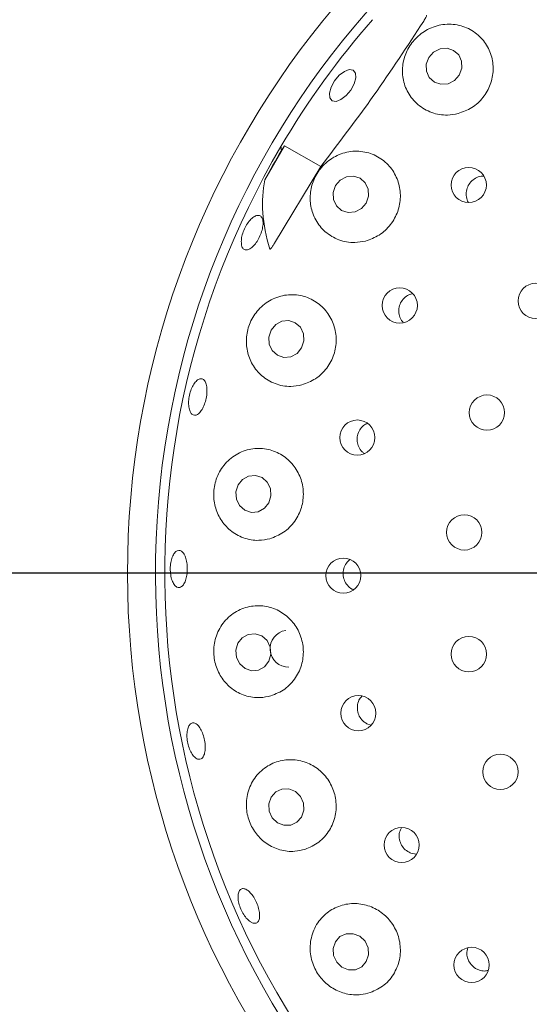
# Paper-space layout 'Blatt2' of a CAD drawing. Units: millimetres. Extents: x 5 to 415, y 5 to 292.
# Drawn here: x 80 to 84, y 114 to 123 of the extents above; entities that cross this region are included whole.
import ezdxf

# ---------------------------------------------------------------- set-up
doc = ezdxf.new("R2010")
doc.units = ezdxf.units.MM
doc.layers.add('BEMAßUNG', color=96, linetype='Continuous')
doc.styles.add('SLDTEXTSTYLE0', font='TXT', dxfattribs={"width": 0.75})
doc.dimstyles.new('SLDDIMSTYLE14', dxfattribs={"dimtxt": 3.704167, "dimasz": 3.302, "dimexe": 0, "dimexo": 0.0625, "dimgap": 0.926042, "dimtad": 1, "dimlfac": 13, "dimrnd": 1e-09, "dimzin": 12, "dimdsep": 46, "dimtxsty": 'SLDTEXTSTYLE0', "dimblk1": 'NONE', "dimsah": 1, "dimcen": 0, "dimadec": 0, "dimazin": 3, "dimtfac": 1, "dimtmove": 0, "dimatfit": 3, "dimldrblk": 'NONE', "dimfxl": 0, "dimfrac": 2, "dimtolj": 1, "dimtzin": 12, "dimarcsym": 0})
doc.dimstyles.new('SLDDIMSTYLE8', dxfattribs={"dimtxt": 3.704167, "dimasz": 3.302, "dimexe": 0, "dimexo": 0.0625, "dimgap": 0.926042, "dimtad": 1, "dimlfac": 13, "dimrnd": 1e-09, "dimzin": 12, "dimdsep": 46, "dimtxsty": 'SLDTEXTSTYLE0', "dimsah": 1, "dimcen": 0.09, "dimadec": 0, "dimazin": 3, "dimtfac": 1, "dimtofl": 0, "dimtmove": 0, "dimatfit": 3, "dimfxl": 0, "dimfrac": 2, "dimtolj": 1, "dimtzin": 12, "dimarcsym": 0})

# ---------------------------------------------------------------- blocks, each defined once
blk = doc.blocks.new('_D_48')
at = {"layer": 'BEMAßUNG'}
for q in [(97.9358, 129.0708), (65.7568, 93.5119)]:
    blk.add_line((78.0125, 107.0549), q, dxfattribs=at)
blk.add_solid([(78.0125, 107.0549), (75.4203, 104.9475), (76.1736, 104.2657)], dxfattribs=at)
at = {"layer": 'BEMAßUNG', "char_height": 3.70417, "attachment_point": 1, "rotation": 47.85653, "style": 'SLDTEXTSTYLE0'}
for s, insert in [('386', (65.9825, 100.8485)), ('%%c', (62.2308, 96.7027))]:
    blk.add_mtext(s, dxfattribs=dict(at, insert=insert))
blk = doc.blocks.new('_NONE')
blk = doc.blocks.new('_D_49')
at = {"layer": 'BEMAßUNG'}
for p, q in [((86.9741, 118.0629), (49.0707, 118.0629)), ((50.0707, 118.0629), (50.0707, 88.8321)), ((58.128, 88.8321), (49.0707, 88.8321))]:
    blk.add_line(p, q, dxfattribs=at)
for points in [[(50.0707, 118.0629), (49.5627, 114.7609), (50.5787, 114.7609)], [(50.0707, 88.8321), (50.5787, 92.1341), (49.5627, 92.1341)]]:
    blk.add_solid(points, dxfattribs=at)
at = {"layer": 'BEMAßUNG', "insert": (45.2958, 99.9025), "char_height": 3.70417, "attachment_point": 1, "rotation": 90, "style": 'SLDTEXTSTYLE0'}
blk.add_mtext('380', dxfattribs=at)
blk = doc.blocks.new('_D_52')
at = {"layer": 'BEMAßUNG'}
for p, q in [((87.9741, 117.0629), (87.9741, 67.0095)), ((59.128, 88.0782), (59.128, 67.0095)), ((87.9741, 68.0095), (59.128, 68.0095))]:
    blk.add_line(p, q, dxfattribs=at)
for points in [[(59.128, 68.0095), (62.43, 67.5015), (62.43, 68.5175)], [(87.9741, 68.0095), (84.6721, 68.5175), (84.6721, 67.5015)]]:
    blk.add_solid(points, dxfattribs=at)
at = {"layer": 'BEMAßUNG', "insert": (70.1625, 72.7844), "char_height": 3.70417, "attachment_point": 1, "style": 'SLDTEXTSTYLE0'}
blk.add_mtext('375', dxfattribs=at)

psp = doc.layouts.new('Blatt2')

# ---------------------------------------------------------------- linework, layer by layer
at = {"color": 7, "linetype": 'Continuous', "lineweight": 15}
for p, q in [((82.00255, 121.59657), (81.83898, 121.31326)), ((81.97641, 121.55829), (82.00255, 121.59657)), ((82.30183, 121.42378), (82.00255, 121.59657)), ((81.9201, 120.79144), (82.30183, 121.42378)), ((82.68319, 116.81623), (82.71802, 116.80531)), ((83.04636, 115.74713), (83.09311, 115.73861))]:
    psp.add_line(p, q, dxfattribs=at)
at = {"color": 7, "linetype": 'Continuous', "lineweight": 15, "flags": 128}
for points in [[(83.44573, 122.18105), (83.46659, 122.23683), (83.46505, 122.29522), (83.44135, 122.34733), (83.39909, 122.38522), (83.34471, 122.40312), (83.28648, 122.39832), (83.23328, 122.37153), (83.1932, 122.32685), (83.17234, 122.27106), (83.17388, 122.21268), (83.19758, 122.16057), (83.23984, 122.12268), (83.29422, 122.10478), (83.35244, 122.10958), (83.40565, 122.13636), (83.44573, 122.18105)], [(82.5488, 122.05635), (82.51055, 122.01071), (82.46799, 121.97787), (82.42759, 121.96284), (82.3955, 121.96789), (82.3766, 121.99227), (82.37378, 122.03226), (82.38746, 122.08178), (82.41556, 122.13328), (82.45381, 122.17892), (82.49637, 122.21176), (82.53678, 122.22679), (82.56887, 122.22174), (82.58776, 122.19736), (82.59058, 122.15737), (82.5769, 122.10785), (82.5488, 122.05635)], [(82.67578, 121.12187), (82.69563, 121.17839), (82.69327, 121.23738), (82.66908, 121.28986), (82.62673, 121.32783), (82.57266, 121.34553), (82.51512, 121.34024), (82.46285, 121.31278), (82.42383, 121.26733), (82.40398, 121.21081), (82.40633, 121.15182), (82.43053, 121.09934), (82.47288, 121.06137), (82.52694, 121.04367), (82.58449, 121.04896), (82.63675, 121.07642), (82.67578, 121.12187)], [(82.14348, 119.92548), (82.16213, 119.98254), (82.15873, 120.042), (82.13378, 120.09483), (82.09108, 120.13297), (82.03714, 120.15062), (81.98016, 120.1451), (81.92883, 120.11724), (81.89095, 120.07128), (81.87229, 120.01422), (81.8757, 119.95476), (81.90065, 119.90193), (81.94334, 119.86379), (81.99729, 119.84614), (82.05426, 119.85166), (82.1056, 119.87952), (82.14348, 119.92548)], [(81.87206, 118.64419), (81.88954, 118.70148), (81.88501, 118.76122), (81.85915, 118.81432), (81.81592, 118.85269), (81.76188, 118.87048), (81.70527, 118.865), (81.6547, 118.83707), (81.61787, 118.79095), (81.60039, 118.73365), (81.60493, 118.67391), (81.63078, 118.62082), (81.67401, 118.58245), (81.72805, 118.56465), (81.78467, 118.57014), (81.83523, 118.59807), (81.87206, 118.64419)], [(81.87331, 117.33404), (81.88982, 117.39124), (81.88427, 117.45101), (81.85752, 117.50425), (81.81363, 117.54286), (81.75928, 117.56097), (81.70276, 117.5558), (81.65266, 117.52816), (81.61662, 117.48224), (81.60011, 117.42505), (81.60566, 117.36528), (81.63242, 117.31203), (81.67631, 117.27342), (81.73065, 117.25532), (81.78717, 117.26048), (81.83727, 117.28812), (81.87331, 117.33404)], [(82.09173, 116.25641), (82.03789, 116.27806), (81.9809, 116.27677), (81.92943, 116.25273), (81.89133, 116.2096), (81.87239, 116.15394), (81.87551, 116.09423), (81.90019, 116.03956), (81.94269, 115.99825), (81.99653, 115.9766), (82.05353, 115.97789), (82.10499, 116.00193), (82.14309, 116.04506), (82.16203, 116.10072), (82.15892, 116.16043), (82.13423, 116.2151), (82.09173, 116.25641)], [(82.62352, 115.05879), (82.56897, 115.08049), (82.5115, 115.07944), (82.45987, 115.05582), (82.42192, 115.0132), (82.40345, 114.95809), (82.40725, 114.89888), (82.43276, 114.84457), (82.47609, 114.80343), (82.53064, 114.78173), (82.5881, 114.78278), (82.63974, 114.8064), (82.67768, 114.84902), (82.69616, 114.90412), (82.69235, 114.96334), (82.66684, 115.01765), (82.62352, 115.05879)]]:
    psp.add_lwpolyline(points, dxfattribs=at)
at = {"color": 7, "linetype": 'Continuous', "lineweight": 15}
for centre, radius in [((83.52377, 121.27133), 0.14558), ((84.07703, 120.31286), 0.14615), ((82.95381, 120.27558), 0.14548), ((83.67407, 119.38925), 0.14615), ((82.60342, 119.18318), 0.14536), ((83.48673, 118.39914), 0.14615), ((82.4879, 118.04192), 0.14524), ((83.52441, 117.39216), 0.14615), ((82.61132, 116.90364), 0.14559), ((83.78521, 116.41882), 0.14615), ((82.96972, 115.81378), 0.14565), ((83.54699, 114.82222), 0.14566)]:
    psp.add_circle(centre, radius, dxfattribs=at)
for centre, radius, start, end in [((87.97414, 118.06286), 14.84615, 134.865439, 45.134561), ((87.97414, 118.06286), 11.69231, 124.077455, 169.255878), ((87.97414, 118.06286), 7.26923, 97.601083, 330), ((87.97414, 118.06286), 7.03846, 97.851846, 330), ((87.97414, 118.06286), 6.96154, 149.558618, 82.060837), ((87.97414, 118.06286), 6.96154, 138.904118, 149.558618), ((82.03553, 117.43747), 0.15309, 98.81843, 271.008179)]:
    psp.add_arc(centre, radius, start, end, dxfattribs=at)
for centre, major_axis, ratio, start_param, end_param in [((85.20873, 120.05504), (3.09057, -2.22642), 0.4464817, 3.5314463, 3.5462884), ((90.51103, 116.59818), (8.5488, -4.93565), 0.954954, 3.1385934, 3.1683978), ((85.12706, 119.70662), (3.19804, -1.84639), 0.4554499, 3.2923841, 3.5891062)]:
    psp.add_ellipse(centre, major_axis=major_axis, ratio=ratio, start_param=start_param, end_param=end_param, dxfattribs=at)
for points, knots in [([(82.30183, 121.42378), (82.45009, 121.61871), (82.74798, 122.01037), (83.01663, 122.42141), (83.15157, 122.62787)], [0, 0, 0, 0, 0.4977122, 1, 1, 1, 1]), ([(83.17284, 122.67344), (83.17317, 122.67338), (83.17382, 122.67326), (83.17432, 122.67228), (83.17432, 122.67036), (83.17279, 122.66487), (83.16548, 122.65019), (83.15735, 122.63715), (83.15157, 122.62787)], [0, 0, 0, 0, 0.0323948, 0.0652419, 0.1045681, 0.1759543, 0.4136955, 1, 1, 1, 1]), ([(83.43541, 121.86224), (83.47445, 121.87625), (83.55255, 121.90428), (83.64616, 121.99168), (83.70808, 122.10111), (83.73172, 122.22392), (83.71518, 122.34728), (83.65896, 122.4594), (83.56656, 122.54775), (83.44605, 122.59992), (83.312, 122.60636), (83.18411, 122.56574), (83.08029, 122.48741), (83.0095, 122.38533), (82.97388, 122.26994), (82.97528, 122.14865), (83.01677, 122.03092), (83.09889, 121.93055), (83.21418, 121.86453), (83.33339, 121.84341), (83.40676, 121.85695), (83.43541, 121.86224)], [0, 0, 0, 0, 0.0511469, 0.1023188, 0.1529269, 0.2036656, 0.2553745, 0.3088498, 0.3646016, 0.4223238, 0.4803829, 0.536224, 0.5882613, 0.6374002, 0.6861797, 0.7370332, 0.7912469, 0.8484304, 0.9066283, 0.9635503, 1, 1, 1, 1]), ([(82.67066, 120.80801), (82.7098, 120.82214), (82.7881, 120.8504), (82.88192, 120.93928), (82.94319, 121.05043), (82.9655, 121.17427), (82.94777, 121.29758), (82.89139, 121.4088), (82.80046, 121.49627), (82.68247, 121.54872), (82.5501, 121.55675), (82.42143, 121.517), (82.31551, 121.43651), (82.24438, 121.33036), (82.21075, 121.21263), (82.21418, 121.09216), (82.25552, 120.97698), (82.33516, 120.87834), (82.44772, 120.8118), (82.5666, 120.78908), (82.64108, 120.80263), (82.67066, 120.80801)], [0, 0, 0, 0, 0.0519411, 0.1039241, 0.154881, 0.2054388, 0.2564515, 0.3087526, 0.3630737, 0.419685, 0.4778057, 0.5353129, 0.5897512, 0.640435, 0.6891078, 0.7384442, 0.7905219, 0.8460234, 0.9038845, 0.9618234, 1, 1, 1, 1]), ([(83.6476, 121.34474), (83.64432, 121.34511), (83.62503, 121.3473), (83.5896, 121.33509), (83.54818, 121.30857), (83.51791, 121.26878), (83.50163, 121.2216), (83.50295, 121.1731), (83.51103, 121.1393), (83.52169, 121.12638), (83.52217, 121.1258)], [0, 0, 0, 0, 0.0329039, 0.1936875, 0.3537757, 0.5131276, 0.672271, 0.8319445, 0.9925214, 1, 1, 1, 1]), ([(81.64558, 120.78382), (81.64501, 120.79707), (81.64387, 120.82359), (81.65516, 120.87229), (81.67488, 120.92075), (81.70173, 120.96448), (81.73237, 120.9983), (81.76328, 121.01855), (81.79084, 121.023), (81.81187, 121.01119), (81.82401, 120.98441), (81.82597, 120.94561), (81.81764, 120.89911), (81.80012, 120.85017), (81.77547, 120.80431), (81.74642, 120.76666), (81.71611, 120.74147), (81.68771, 120.73158), (81.66453, 120.73841), (81.65048, 120.7578), (81.64694, 120.77658), (81.64558, 120.78382)], [0, 0, 0, 0, 0.053673, 0.1073468, 0.1610051, 0.2146494, 0.2682832, 0.3219133, 0.3755583, 0.4292492, 0.483008, 0.536813, 0.5905929, 0.6442741, 0.6978492, 0.7513914, 0.8049943, 0.8586971, 0.9124666, 0.9662409, 1, 1, 1, 1]), ([(81.9201, 120.79144), (81.91592, 120.78494), (81.90903, 120.77426), (81.90006, 120.76119), (81.89405, 120.75297), (81.88995, 120.74777), (81.88678, 120.74412), (81.8844, 120.74173), (81.88254, 120.74038), (81.88144, 120.73991), (81.88066, 120.73997), (81.88024, 120.74037), (81.8801, 120.74076), (81.88005, 120.7409)], [0, 0, 0, 0, 0.3307297, 0.5436083, 0.6813401, 0.7722076, 0.8338005, 0.8987719, 0.9279681, 0.9526024, 0.9707466, 0.9889194, 1, 1, 1, 1]), ([(82.14447, 119.61857), (82.18376, 119.63306), (82.26236, 119.66206), (82.35585, 119.75324), (82.41553, 119.86684), (82.43522, 119.99218), (82.41466, 120.11556), (82.35629, 120.22553), (82.26501, 120.31109), (82.14842, 120.36211), (82.01805, 120.36995), (81.89023, 120.33041), (81.78376, 120.2482), (81.71295, 120.13784), (81.68212, 120.01639), (81.6893, 119.89547), (81.73282, 119.78271), (81.81196, 119.68707), (81.92244, 119.62202), (82.04001, 119.59923), (82.11443, 119.61301), (82.14447, 119.61857)], [0, 0, 0, 0, 0.0530245, 0.1061065, 0.1577144, 0.2083979, 0.2590437, 0.3104954, 0.3635675, 0.4188604, 0.4762783, 0.5344619, 0.5909275, 0.6437212, 0.6932529, 0.7418873, 0.7921852, 0.8457113, 0.9024257, 0.9606186, 1, 1, 1, 1]), ([(83.06159, 120.37342), (83.05073, 120.37104), (83.02404, 120.36519), (82.98802, 120.338), (82.95872, 120.2981), (82.94397, 120.25028), (82.94585, 120.20122), (82.95924, 120.16066), (82.97643, 120.14237), (82.98261, 120.13579)], [0, 0, 0, 0, 0.1102306, 0.2709424, 0.4308676, 0.5902318, 0.749727, 0.9099938, 1, 1, 1, 1]), ([(81.21852, 119.40755), (81.21512, 119.42029), (81.20834, 119.44576), (81.20898, 119.49559), (81.21794, 119.5471), (81.23491, 119.59563), (81.25771, 119.63542), (81.28369, 119.6621), (81.30977, 119.67268), (81.33292, 119.66601), (81.35057, 119.6428), (81.36079, 119.60561), (81.36257, 119.55861), (81.35584, 119.50714), (81.34147, 119.45703), (81.32104, 119.41388), (81.2967, 119.38252), (81.27098, 119.36646), (81.2468, 119.3678), (81.22888, 119.38342), (81.2214, 119.40083), (81.21852, 119.40755)], [0, 0, 0, 0, 0.0536737, 0.1073482, 0.161007, 0.2146517, 0.2682857, 0.3219157, 0.3755599, 0.429249, 0.4830058, 0.5368103, 0.5905921, 0.6442768, 0.6978543, 0.751396, 0.8049962, 0.8586962, 0.9124646, 0.9662396, 1, 1, 1, 1]), ([(82.68707, 119.30117), (82.67603, 119.29573), (82.65043, 119.28313), (82.62114, 119.24725), (82.60237, 119.2014), (82.59957, 119.15146), (82.61327, 119.10438), (82.63541, 119.06896), (82.65568, 119.05584), (82.66246, 119.05145)], [0, 0, 0, 0, 0.1216594, 0.2819347, 0.44142, 0.6004022, 0.7595949, 0.9195977, 1, 1, 1, 1]), ([(81.88005, 118.34623), (81.91951, 118.36135), (81.99848, 118.39161), (82.09099, 118.48587), (82.14811, 118.60248), (82.16388, 118.72961), (82.13903, 118.85299), (82.07706, 118.96121), (81.98382, 119.04386), (81.86743, 119.09185), (81.73889, 119.09764), (81.61307, 119.05709), (81.50777, 118.97328), (81.43842, 118.85922), (81.41125, 118.73357), (81.42365, 118.6112), (81.47141, 118.50058), (81.55204, 118.40887), (81.66148, 118.34716), (81.77706, 118.32611), (81.85021, 118.3404), (81.88005, 118.34623)], [0, 0, 0, 0, 0.0542987, 0.1086667, 0.161182, 0.2122593, 0.2628197, 0.3137264, 0.3658155, 0.4198454, 0.4761767, 0.5341958, 0.591933, 0.6468615, 0.6979735, 0.7467563, 0.7958674, 0.8475178, 0.9026001, 0.9602714, 1, 1, 1, 1]), ([(81.13631, 117.94349), (81.12835, 117.94344), (81.11242, 117.94336), (81.08994, 117.96515), (81.07187, 118.00055), (81.0603, 118.0471), (81.0567, 118.09912), (81.06149, 118.15087), (81.07409, 118.19648), (81.09293, 118.23082), (81.11574, 118.25005), (81.13985, 118.252), (81.16255, 118.23642), (81.18135, 118.20504), (81.19426, 118.1614), (81.19997, 118.11045), (81.19793, 118.05802), (81.18836, 118.00992), (81.17224, 117.9718), (81.15382, 117.94983), (81.14119, 117.94525), (81.13631, 117.94349)], [0, 0, 0, 0, 0.0537514, 0.107504, 0.1612268, 0.2149131, 0.2685756, 0.3222229, 0.3758589, 0.4294887, 0.4831277, 0.536805, 0.5905476, 0.6443467, 0.6981403, 0.7518488, 0.8054448, 0.8589857, 0.9125678, 0.9662478, 1, 1, 1, 1]), ([(82.54467, 118.17578), (82.5332, 118.16574), (82.50952, 118.14498), (82.48915, 118.10018), (82.48323, 118.05094), (82.4936, 118.00201), (82.51936, 117.96053), (82.54696, 117.93397), (82.56645, 117.92749), (82.57072, 117.92606)], [0, 0, 0, 0, 0.1512631, 0.3125264, 0.4730004, 0.6330743, 0.793491, 0.9547758, 1, 1, 1, 1]), ([(81.88893, 117.04689), (81.92856, 117.0629), (82.00787, 117.09495), (82.09865, 117.19279), (82.15229, 117.31268), (82.16305, 117.44171), (82.13272, 117.56485), (82.06591, 117.67075), (81.96952, 117.74954), (81.85233, 117.79314), (81.72528, 117.79522), (81.60217, 117.75232), (81.49955, 117.66673), (81.43295, 117.54977), (81.41025, 117.42028), (81.429, 117.296), (81.48262, 117.18725), (81.56645, 117.10011), (81.67593, 117.04326), (81.78913, 117.0256), (81.85997, 117.04071), (81.88893, 117.04689)], [0, 0, 0, 0, 0.0556194, 0.1113132, 0.1649298, 0.2166385, 0.2673555, 0.3179781, 0.3693516, 0.422295, 0.4774344, 0.534739, 0.5929422, 0.6495998, 0.7026525, 0.7523387, 0.8009478, 0.8510739, 0.9043698, 0.9609121, 1, 1, 1, 1]), ([(82.64058, 117.04453), (82.63192, 117.03359), (82.61319, 117.00991), (82.60167, 116.96341), (82.6046, 116.91382), (82.62371, 116.86795), (82.652, 116.83483), (82.6745, 116.82141), (82.68319, 116.81623)], [0, 0, 0, 0, 0.1572098, 0.3401508, 0.5221906, 0.703713, 0.8855492, 1, 1, 1, 1]), ([(81.31261, 116.52545), (81.30496, 116.52321), (81.28966, 116.51873), (81.26317, 116.53379), (81.23789, 116.56332), (81.2164, 116.60551), (81.20134, 116.65521), (81.19445, 116.70694), (81.19644, 116.75482), (81.20698, 116.79346), (81.22471, 116.81847), (81.24754, 116.82703), (81.27288, 116.81814), (81.29796, 116.7928), (81.32008, 116.75386), (81.33687, 116.70581), (81.34651, 116.65414), (81.34796, 116.6046), (81.3409, 116.56297), (81.32805, 116.53647), (81.31691, 116.52852), (81.31261, 116.52545)], [0, 0, 0, 0, 0.0537549, 0.10751094, 0.16123773, 0.21492695, 0.26859126, 0.32223974, 0.37587663, 0.42950664, 0.48314371, 0.53681593, 0.59055194, 0.64434761, 0.69814535, 0.75186437, 0.8054698, 0.85901175, 0.91258646, 0.96625685, 1, 1, 1, 1]), ([(82.17007, 115.77741), (82.20981, 115.79449), (82.28934, 115.82867), (82.37778, 115.93012), (82.42739, 116.05316), (82.43253, 116.18397), (82.39604, 116.30662), (82.32371, 116.40971), (82.2235, 116.48395), (82.10494, 116.52224), (81.97911, 116.51952), (81.85909, 116.4733), (81.76011, 116.38576), (81.69725, 116.2668), (81.67945, 116.13444), (81.70503, 116.00833), (81.76556, 115.90122), (81.8538, 115.81894), (81.96416, 115.76791), (82.07471, 115.75478), (82.14255, 115.77088), (82.17007, 115.77741)], [0, 0, 0, 0, 0.056819, 0.1137073, 0.1685458, 0.2211055, 0.2722017, 0.3227648, 0.373659, 0.4257207, 0.4797117, 0.5360043, 0.5940079, 0.6517749, 0.7067718, 0.7579472, 0.8067502, 0.8558339, 0.9074269, 0.9624507, 1, 1, 1, 1]), ([(82.96948, 115.95699), (82.96454, 115.94863), (82.95136, 115.92633), (82.94696, 115.88284), (82.95594, 115.83412), (82.98083, 115.79099), (83.0131, 115.7617), (83.0371, 115.75118), (83.04636, 115.74713)], [0, 0, 0, 0, 0.1152081, 0.3075092, 0.4988766, 0.6895361, 0.8802964, 1, 1, 1, 1]), ([(81.7087, 115.18713), (81.6985, 115.19687), (81.6781, 115.21636), (81.65085, 115.25985), (81.63017, 115.30804), (81.61838, 115.35674), (81.6167, 115.40009), (81.62518, 115.43323), (81.64274, 115.45238), (81.66737, 115.45535), (81.69633, 115.4418), (81.72648, 115.41326), (81.75453, 115.37304), (81.7774, 115.32579), (81.79256, 115.27687), (81.79827, 115.2317), (81.79377, 115.19528), (81.77938, 115.17156), (81.75663, 115.16351), (81.7316, 115.17019), (81.71508, 115.18241), (81.7087, 115.18713)], [0, 0, 0, 0, 0.05366671, 0.10733401, 0.16098784, 0.21462879, 0.26826048, 0.32189224, 0.37554703, 0.42925649, 0.48303321, 0.53683977, 0.59059708, 0.6442447, 0.69780039, 0.75135166, 0.80498265, 0.85871036, 0.91248734, 0.96625409, 1, 1, 1, 1]), ([(82.71015, 114.59312), (82.74992, 114.61129), (82.82949, 114.64764), (82.91529, 114.75214), (82.96092, 114.87771), (82.96059, 115.01006), (82.91794, 115.1321), (82.84003, 115.23222), (82.73587, 115.30169), (82.61574, 115.33436), (82.49096, 115.32641), (82.37408, 115.27653), (82.27914, 115.18716), (82.22032, 115.06716), (82.20719, 114.93322), (82.23924, 114.80572), (82.30697, 114.69992), (82.40033, 114.62233), (82.51212, 114.57744), (82.61989, 114.56928), (82.68442, 114.58632), (82.71015, 114.59312)], [0, 0, 0, 0, 0.0577163, 0.115484, 0.1715719, 0.2251933, 0.2768998, 0.327617, 0.3782422, 0.4296207, 0.4825712, 0.5377188, 0.5950302, 0.6532347, 0.7098863, 0.7629299, 0.8126111, 0.8612227, 0.9113575, 0.9646647, 1, 1, 1, 1]), ([(83.51493, 114.96347), (83.51158, 114.94758), (83.50486, 114.91578), (83.51558, 114.8667), (83.54053, 114.8239), (83.57325, 114.7948), (83.59735, 114.78438), (83.6066, 114.78039)], [0, 0, 0, 0, 0.216914, 0.4340329, 0.650096, 0.8656641, 1, 1, 1, 1]), ([(83.6066, 114.78039), (83.62259, 114.77582), (83.64841, 114.76843), (83.67402, 114.77433), (83.68378, 114.77658)], [0, 0, 0, 0, 0.6190689, 1, 1, 1, 1])]:
    psp.add_open_spline(points, degree=3, knots=knots, dxfattribs=at)

# ---------------------------------------------------------------- dimensions: what is measured, and where the dimension line sits
at = {"layer": 'BEMAßUNG'}
dim = psp.add_diameter_dim_2p(p1=(97.93576, 129.07079), p2=(78.01253, 107.05492), dimstyle='SLDDIMSTYLE14', dxfattribs=at)
dim.commit()
dim.dimension.update_dxf_attribs({"geometry": '_D_48', "text_midpoint": (70.27289, 98.50234), "dimtype": 163})
dim = psp.add_linear_dim(base=(50.0707, 88.83209), p1=(87.97414, 118.06286), p2=(59.12799, 88.83209), angle=90, dimstyle='SLDDIMSTYLE8', dxfattribs=at)
dim.commit()
dim.dimension.update_dxf_attribs({"geometry": '_D_49', "text_midpoint": (50.0707, 104.00793), "dimtype": 160})
dim = psp.add_linear_dim(base=(59.12799, 68.0095), p1=(87.97414, 118.06286), p2=(59.12799, 89.07824), dimstyle='SLDDIMSTYLE8', dxfattribs=at)
dim.commit()
dim.dimension.update_dxf_attribs({"geometry": '_D_52', "text_midpoint": (74.26796, 68.0095), "dimtype": 160})

doc.saveas('drawing.dxf')
